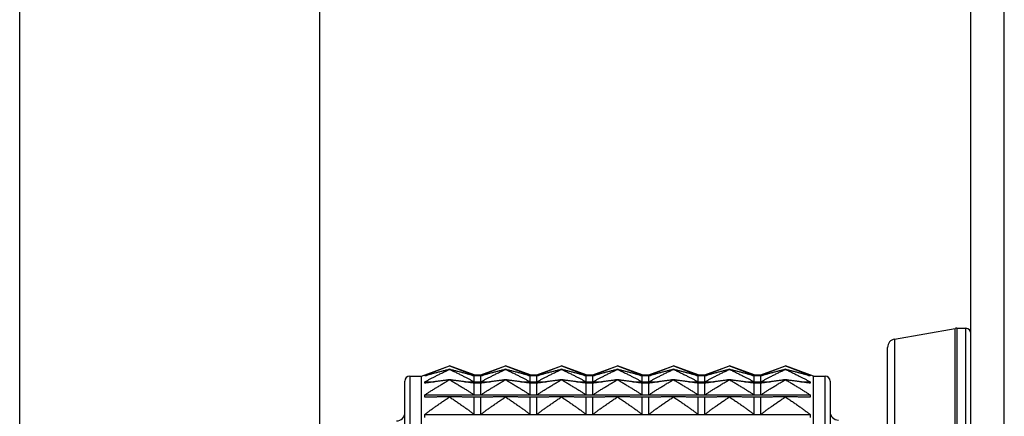
# Model space of a CAD drawing. Units: millimetres. Extents: x 80 to 2890, y 80 to 2020.
# Drawn here: x 2261 to 2320, y 1158 to 1182 of the extents above; entities that cross this region are included whole.
import ezdxf

# ---------------------------------------------------------------- set-up
doc = ezdxf.new("R2010")
doc.units = ezdxf.units.MM
doc.header["$LTSCALE"] = 1.8
doc.layers.add('Visible (ISO)', color=7, linetype='Continuous', lineweight=25)
doc.layers.add('Visible Narrow (ISO)', color=7, linetype='Continuous', lineweight=25)

msp = doc.modelspace()

# ---------------------------------------------------------------- linework, layer by layer
at = {"layer": 'Visible (ISO)'}
for p, q in [((2317.94743, 1014.66176), (2317.94743, 1262.66176)), ((2319.94743, 1014.66176), (2319.94743, 1262.66176)), ((2260.89743, 975.16176), (2260.89743, 1226.9111)), ((2278.89743, 975.16176), (2278.89743, 1226.9111)), ((2313.36061, 1162.76167), (2317.00435, 1163.40416)), ((2317.09118, 1163.41176), (2317.64743, 1163.41176)), ((2312.94743, 1115.05425), (2312.94743, 1162.26927)), ((2284.99743, 1160.55081), (2286.676, 1161.16176)), ((2288.15457, 1160.6236), (2286.676, 1161.16176)), ((2286.676, 1160.95208), (2286.676, 1160.9523)), ((2288.55457, 1160.6236), (2290.03315, 1161.16176)), ((2291.51172, 1160.6236), (2290.03315, 1161.16176)), ((2290.03315, 1160.9523), (2290.03315, 1160.95208)), ((2291.91172, 1160.6236), (2293.39029, 1161.16176)), ((2294.86886, 1160.6236), (2293.39029, 1161.16176)), ((2293.39029, 1160.9523), (2293.39029, 1160.95208)), ((2295.26886, 1160.6236), (2296.74743, 1161.16176)), ((2298.226, 1160.6236), (2296.74743, 1161.16176)), ((2296.74743, 1160.9523), (2296.74743, 1160.95208)), ((2298.626, 1160.6236), (2300.10457, 1161.16176)), ((2301.58315, 1160.6236), (2300.10457, 1161.16176)), ((2300.10457, 1160.9523), (2300.10457, 1160.95208)), ((2301.98315, 1160.6236), (2303.46172, 1161.16176)), ((2304.94029, 1160.6236), (2303.46172, 1161.16176)), ((2303.46172, 1160.9523), (2303.46172, 1160.95208)), ((2305.34029, 1160.6236), (2306.81886, 1161.16176)), ((2308.49743, 1160.55081), (2306.81886, 1161.16176)), ((2306.81886, 1160.9523), (2306.81886, 1160.95208)), ((2284.29743, 1160.55081), (2284.99743, 1160.55081)), ((2284.99743, 1116.77271), (2284.99743, 1160.55081)), ((2285.19743, 1160.585), (2285.29165, 1160.585)), ((2288.06036, 1160.585), (2288.15457, 1160.585)), ((2288.15457, 1160.585), (2288.15457, 1160.6236)), ((2288.15457, 1160.6236), (2288.55457, 1160.6236)), ((2288.15457, 1160.20357), (2288.15457, 1160.55803)), ((2288.55457, 1160.585), (2288.55457, 1160.6236)), ((2288.55457, 1160.585), (2288.64879, 1160.585)), ((2288.55457, 1160.20357), (2288.55457, 1160.55803)), ((2291.4175, 1160.585), (2291.51172, 1160.585)), ((2291.51172, 1160.585), (2291.51172, 1160.6236)), ((2291.51172, 1160.6236), (2291.91172, 1160.6236)), ((2291.51172, 1160.20357), (2291.51172, 1160.55803)), ((2291.91172, 1160.585), (2291.91172, 1160.6236)), ((2291.91172, 1160.585), (2292.00593, 1160.585)), ((2291.91172, 1160.20357), (2291.91172, 1160.55803)), ((2294.77465, 1160.585), (2294.86886, 1160.585)), ((2294.86886, 1160.585), (2294.86886, 1160.6236)), ((2294.86886, 1160.6236), (2295.26886, 1160.6236)), ((2294.86886, 1160.20357), (2294.86886, 1160.55803)), ((2295.26886, 1160.585), (2295.26886, 1160.6236)), ((2295.26886, 1160.585), (2295.36308, 1160.585)), ((2295.26886, 1160.20357), (2295.26886, 1160.55803)), ((2298.13179, 1160.585), (2298.226, 1160.585)), ((2298.226, 1160.585), (2298.226, 1160.6236)), ((2298.226, 1160.6236), (2298.626, 1160.6236)), ((2298.226, 1160.20357), (2298.226, 1160.55803)), ((2298.626, 1160.585), (2298.626, 1160.6236)), ((2298.626, 1160.585), (2298.72022, 1160.585)), ((2298.626, 1160.20357), (2298.626, 1160.55803)), ((2301.48893, 1160.585), (2301.58315, 1160.585)), ((2301.58315, 1160.585), (2301.58315, 1160.6236)), ((2301.58315, 1160.6236), (2301.98315, 1160.6236)), ((2301.58315, 1160.20357), (2301.58315, 1160.55803)), ((2301.98315, 1160.585), (2301.98315, 1160.6236)), ((2301.98315, 1160.585), (2302.07736, 1160.585)), ((2301.98315, 1160.20357), (2301.98315, 1160.55803)), ((2304.84607, 1160.585), (2304.94029, 1160.585)), ((2304.94029, 1160.585), (2304.94029, 1160.6236)), ((2304.94029, 1160.6236), (2305.34029, 1160.6236)), ((2304.94029, 1160.20357), (2304.94029, 1160.55803)), ((2305.34029, 1160.585), (2305.34029, 1160.6236)), ((2305.34029, 1160.585), (2305.4345, 1160.585)), ((2305.34029, 1160.20357), (2305.34029, 1160.55803)), ((2308.20322, 1160.585), (2308.29743, 1160.585)), ((2308.49743, 1116.77271), (2308.49743, 1160.55081)), ((2308.49743, 1160.55081), (2309.19743, 1160.55081)), ((2283.99743, 1117.07271), (2283.99743, 1160.25081)), ((2285.19743, 1160.20357), (2285.75318, 1160.20357)), ((2286.676, 1160.32717), (2286.676, 1160.32762)), ((2287.59882, 1160.20357), (2288.15457, 1160.20357)), ((2288.15457, 1159.42087), (2288.15457, 1160.12318)), ((2288.55457, 1160.20357), (2289.11033, 1160.20357)), ((2288.55457, 1159.42087), (2288.55457, 1160.12318)), ((2290.03315, 1160.32762), (2290.03315, 1160.32717)), ((2290.95597, 1160.20357), (2291.51172, 1160.20357)), ((2291.51172, 1159.42087), (2291.51172, 1160.12318)), ((2291.91172, 1160.20357), (2292.46747, 1160.20357)), ((2291.91172, 1159.42087), (2291.91172, 1160.12318)), ((2293.39029, 1160.32762), (2293.39029, 1160.32717)), ((2294.31311, 1160.20357), (2294.86886, 1160.20357)), ((2294.86886, 1159.42087), (2294.86886, 1160.12318)), ((2295.26886, 1160.20357), (2295.82461, 1160.20357)), ((2295.26886, 1159.42087), (2295.26886, 1160.12318)), ((2296.74743, 1160.32762), (2296.74743, 1160.32717)), ((2297.67025, 1160.20357), (2298.226, 1160.20357)), ((2298.226, 1159.42087), (2298.226, 1160.12318)), ((2298.626, 1160.20357), (2299.18175, 1160.20357)), ((2298.626, 1159.42087), (2298.626, 1160.12318)), ((2300.10457, 1160.32762), (2300.10457, 1160.32717)), ((2301.0274, 1160.20357), (2301.58315, 1160.20357)), ((2301.58315, 1159.42087), (2301.58315, 1160.12318)), ((2301.98315, 1160.20357), (2302.5389, 1160.20357)), ((2301.98315, 1159.42087), (2301.98315, 1160.12318)), ((2303.46172, 1160.32762), (2303.46172, 1160.32717)), ((2304.38454, 1160.20357), (2304.94029, 1160.20357)), ((2304.94029, 1159.42087), (2304.94029, 1160.12318)), ((2305.34029, 1160.20357), (2305.89604, 1160.20357)), ((2305.34029, 1159.42087), (2305.34029, 1160.12318)), ((2306.81886, 1160.32762), (2306.81886, 1160.32717)), ((2307.74168, 1160.20357), (2308.29743, 1160.20357)), ((2309.49743, 1160.25081), (2309.49743, 1117.07271)), ((2285.19743, 1159.42087), (2288.15457, 1159.42087)), ((2286.676, 1159.29868), (2286.676, 1159.29935)), ((2288.15457, 1158.25145), (2288.15457, 1159.28855)), ((2288.55457, 1159.42087), (2291.51172, 1159.42087)), ((2288.55457, 1158.25145), (2288.55457, 1159.28855)), ((2290.03315, 1159.29935), (2290.03315, 1159.29868)), ((2291.51172, 1158.25145), (2291.51172, 1159.28855)), ((2291.91172, 1159.42087), (2294.86886, 1159.42087)), ((2291.91172, 1158.25145), (2291.91172, 1159.28855)), ((2293.39029, 1159.29935), (2293.39029, 1159.29868)), ((2294.86886, 1158.25145), (2294.86886, 1159.28855)), ((2295.26886, 1159.42087), (2298.226, 1159.42087)), ((2295.26886, 1158.25145), (2295.26886, 1159.28855)), ((2296.74743, 1159.29935), (2296.74743, 1159.29868)), ((2298.226, 1158.25145), (2298.226, 1159.28855)), ((2298.626, 1159.42087), (2301.58315, 1159.42087)), ((2298.626, 1158.25145), (2298.626, 1159.28855)), ((2300.10457, 1159.29935), (2300.10457, 1159.29868)), ((2301.58315, 1158.25145), (2301.58315, 1159.28855)), ((2301.98315, 1159.42087), (2304.94029, 1159.42087)), ((2301.98315, 1158.25145), (2301.98315, 1159.28855)), ((2303.46172, 1159.29935), (2303.46172, 1159.29868)), ((2304.94029, 1158.25145), (2304.94029, 1159.28855)), ((2305.34029, 1159.42087), (2308.29743, 1159.42087)), ((2305.34029, 1158.25145), (2305.34029, 1159.28855)), ((2306.81886, 1159.29935), (2306.81886, 1159.29868)), ((2285.19743, 1158.25145), (2288.15457, 1158.25145)), ((2288.55457, 1158.25145), (2291.51172, 1158.25145)), ((2291.91172, 1158.25145), (2294.86886, 1158.25145)), ((2295.26886, 1158.25145), (2298.226, 1158.25145)), ((2298.626, 1158.25145), (2301.58315, 1158.25145)), ((2301.98315, 1158.25145), (2304.94029, 1158.25145)), ((2305.34029, 1158.25145), (2308.29743, 1158.25145))]:
    msp.add_line(p, q, dxfattribs=at)
for centre, radius, start, end in [((2317.09118, 1162.91176), 0.5, 90, 100), ((2317.64743, 1163.11176), 0.3, 0, 90), ((2313.44743, 1162.26927), 0.5, 100, 180), ((2284.29743, 1160.25081), 0.3, 90, 180), ((2309.19743, 1160.25081), 0.3, 0, 90), ((2283.49743, 1158.36176), 0.5, 270, 0), ((2309.99743, 1158.41176), 0.5, 180, 270)]:
    msp.add_arc(centre, radius, start, end, dxfattribs=at)
for points, weights in [([(2285.19743, 1160.585), (2285.87417, 1160.86989), (2286.676, 1161.16176)], [1, 1.00051245702, 1]), ([(2286.676, 1160.9523), (2285.87417, 1160.75278), (2285.19743, 1160.55803)], [1, 1.00051245702, 1]), ([(2285.19743, 1160.20357), (2285.87417, 1160.57329), (2286.676, 1160.95208)], [1, 1.00051245702, 1]), ([(2286.676, 1161.16176), (2287.47784, 1160.86989), (2288.15457, 1160.585)], [1, 1.00051245702, 1]), ([(2288.15457, 1160.55803), (2287.47784, 1160.75278), (2286.676, 1160.9523)], [1, 1.00051245702, 1]), ([(2286.676, 1160.95208), (2287.47784, 1160.57329), (2288.15457, 1160.20357)], [1, 1.00051245702, 1]), ([(2288.55457, 1160.585), (2289.23131, 1160.86989), (2290.03315, 1161.16176)], [1, 1.00051245702, 1]), ([(2290.03315, 1160.9523), (2289.23131, 1160.75278), (2288.55457, 1160.55803)], [1, 1.00051245702, 1]), ([(2288.55457, 1160.20357), (2289.23131, 1160.57329), (2290.03315, 1160.95208)], [1, 1.00051245702, 1]), ([(2290.03315, 1161.16176), (2290.83498, 1160.86989), (2291.51172, 1160.585)], [1, 1.00051245702, 1]), ([(2291.51172, 1160.55803), (2290.83498, 1160.75278), (2290.03315, 1160.9523)], [1, 1.00051245702, 1]), ([(2290.03315, 1160.95208), (2290.83498, 1160.57329), (2291.51172, 1160.20357)], [1, 1.00051245702, 1]), ([(2291.91172, 1160.585), (2292.58845, 1160.86989), (2293.39029, 1161.16176)], [1, 1.00051245702, 1]), ([(2293.39029, 1160.9523), (2292.58845, 1160.75278), (2291.91172, 1160.55803)], [1, 1.00051245702, 1]), ([(2291.91172, 1160.20357), (2292.58845, 1160.57329), (2293.39029, 1160.95208)], [1, 1.00051245702, 1]), ([(2293.39029, 1161.16176), (2294.19213, 1160.86989), (2294.86886, 1160.585)], [1, 1.00051245702, 1]), ([(2294.86886, 1160.55803), (2294.19213, 1160.75278), (2293.39029, 1160.9523)], [1, 1.00051245702, 1]), ([(2293.39029, 1160.95208), (2294.19213, 1160.57329), (2294.86886, 1160.20357)], [1, 1.00051245702, 1]), ([(2295.26886, 1160.585), (2295.94559, 1160.86989), (2296.74743, 1161.16176)], [1, 1.00051245702, 1]), ([(2296.74743, 1160.9523), (2295.94559, 1160.75278), (2295.26886, 1160.55803)], [1, 1.00051245702, 1]), ([(2295.26886, 1160.20357), (2295.94559, 1160.57329), (2296.74743, 1160.95208)], [1, 1.00051245702, 1]), ([(2296.74743, 1161.16176), (2297.54927, 1160.86989), (2298.226, 1160.585)], [1, 1.00051245702, 1]), ([(2298.226, 1160.55803), (2297.54927, 1160.75278), (2296.74743, 1160.9523)], [1, 1.00051245702, 1]), ([(2296.74743, 1160.95208), (2297.54927, 1160.57329), (2298.226, 1160.20357)], [1, 1.00051245702, 1]), ([(2298.626, 1160.585), (2299.30274, 1160.86989), (2300.10457, 1161.16176)], [1, 1.00051245702, 1]), ([(2300.10457, 1160.9523), (2299.30274, 1160.75278), (2298.626, 1160.55803)], [1, 1.00051245702, 1]), ([(2298.626, 1160.20357), (2299.30274, 1160.57329), (2300.10457, 1160.95208)], [1, 1.00051245702, 1]), ([(2300.10457, 1161.16176), (2300.90641, 1160.86989), (2301.58315, 1160.585)], [1, 1.00051245702, 1]), ([(2301.58315, 1160.55803), (2300.90641, 1160.75278), (2300.10457, 1160.9523)], [1, 1.00051245702, 1]), ([(2300.10457, 1160.95208), (2300.90641, 1160.57329), (2301.58315, 1160.20357)], [1, 1.00051245702, 1]), ([(2301.98315, 1160.585), (2302.65988, 1160.86989), (2303.46172, 1161.16176)], [1, 1.00051245702, 1]), ([(2303.46172, 1160.9523), (2302.65988, 1160.75278), (2301.98315, 1160.55803)], [1, 1.00051245702, 1]), ([(2301.98315, 1160.20357), (2302.65988, 1160.57329), (2303.46172, 1160.95208)], [1, 1.00051245702, 1]), ([(2303.46172, 1161.16176), (2304.26356, 1160.86989), (2304.94029, 1160.585)], [1, 1.00051245702, 1]), ([(2304.94029, 1160.55803), (2304.26356, 1160.75278), (2303.46172, 1160.9523)], [1, 1.00051245702, 1]), ([(2303.46172, 1160.95208), (2304.26356, 1160.57329), (2304.94029, 1160.20357)], [1, 1.00051245702, 1]), ([(2305.34029, 1160.585), (2306.01702, 1160.86989), (2306.81886, 1161.16176)], [1, 1.00051245702, 1]), ([(2306.81886, 1160.9523), (2306.01702, 1160.75278), (2305.34029, 1160.55803)], [1, 1.00051245702, 1]), ([(2305.34029, 1160.20357), (2306.01702, 1160.57329), (2306.81886, 1160.95208)], [1, 1.00051245702, 1]), ([(2306.81886, 1161.16176), (2307.6207, 1160.86989), (2308.29743, 1160.585)], [1, 1.00051245702, 1]), ([(2308.29743, 1160.55803), (2307.6207, 1160.75278), (2306.81886, 1160.9523)], [1, 1.00051245702, 1]), ([(2306.81886, 1160.95208), (2307.6207, 1160.57329), (2308.29743, 1160.20357)], [1, 1.00051245702, 1]), ([(2285.19743, 1160.55803), (2285.19255, 1160.57152), (2285.19743, 1160.585)], [1.01225231534, 1.01229327341, 1.01225231534]), ([(2308.29743, 1160.585), (2308.30231, 1160.57152), (2308.29743, 1160.55803)], [1.01225231534, 1.01229327341, 1.01225231534]), ([(2285.19743, 1160.12318), (2285.19255, 1160.16338), (2285.19743, 1160.20357)], [1.01225231534, 1.01229327341, 1.01225231534]), ([(2286.676, 1160.32762), (2285.87417, 1160.22417), (2285.19743, 1160.12318)], [1, 1.00051245702, 1]), ([(2285.19743, 1159.42087), (2285.87417, 1159.86853), (2286.676, 1160.32717)], [1, 1.00051245702, 1]), ([(2288.15457, 1160.12318), (2287.47784, 1160.22417), (2286.676, 1160.32762)], [1, 1.00051245702, 1]), ([(2286.676, 1160.32717), (2287.47784, 1159.86853), (2288.15457, 1159.42087)], [1, 1.00051245702, 1]), ([(2290.03315, 1160.32762), (2289.23131, 1160.22417), (2288.55457, 1160.12318)], [1, 1.00051245702, 1]), ([(2288.55457, 1159.42087), (2289.23131, 1159.86853), (2290.03315, 1160.32717)], [1, 1.00051245702, 1]), ([(2291.51172, 1160.12318), (2290.83498, 1160.22417), (2290.03315, 1160.32762)], [1, 1.00051245702, 1]), ([(2290.03315, 1160.32717), (2290.83498, 1159.86853), (2291.51172, 1159.42087)], [1, 1.00051245702, 1]), ([(2293.39029, 1160.32762), (2292.58845, 1160.22417), (2291.91172, 1160.12318)], [1, 1.00051245702, 1]), ([(2291.91172, 1159.42087), (2292.58845, 1159.86853), (2293.39029, 1160.32717)], [1, 1.00051245702, 1]), ([(2294.86886, 1160.12318), (2294.19213, 1160.22417), (2293.39029, 1160.32762)], [1, 1.00051245702, 1]), ([(2293.39029, 1160.32717), (2294.19213, 1159.86853), (2294.86886, 1159.42087)], [1, 1.00051245702, 1]), ([(2296.74743, 1160.32762), (2295.94559, 1160.22417), (2295.26886, 1160.12318)], [1, 1.00051245702, 1]), ([(2295.26886, 1159.42087), (2295.94559, 1159.86853), (2296.74743, 1160.32717)], [1, 1.00051245702, 1]), ([(2298.226, 1160.12318), (2297.54927, 1160.22417), (2296.74743, 1160.32762)], [1, 1.00051245702, 1]), ([(2296.74743, 1160.32717), (2297.54927, 1159.86853), (2298.226, 1159.42087)], [1, 1.00051245702, 1]), ([(2300.10457, 1160.32762), (2299.30274, 1160.22417), (2298.626, 1160.12318)], [1, 1.00051245702, 1]), ([(2298.626, 1159.42087), (2299.30274, 1159.86853), (2300.10457, 1160.32717)], [1, 1.00051245702, 1]), ([(2301.58315, 1160.12318), (2300.90641, 1160.22417), (2300.10457, 1160.32762)], [1, 1.00051245702, 1]), ([(2300.10457, 1160.32717), (2300.90641, 1159.86853), (2301.58315, 1159.42087)], [1, 1.00051245702, 1]), ([(2303.46172, 1160.32762), (2302.65988, 1160.22417), (2301.98315, 1160.12318)], [1, 1.00051245702, 1]), ([(2301.98315, 1159.42087), (2302.65988, 1159.86853), (2303.46172, 1160.32717)], [1, 1.00051245702, 1]), ([(2304.94029, 1160.12318), (2304.26356, 1160.22417), (2303.46172, 1160.32762)], [1, 1.00051245702, 1]), ([(2303.46172, 1160.32717), (2304.26356, 1159.86853), (2304.94029, 1159.42087)], [1, 1.00051245702, 1]), ([(2306.81886, 1160.32762), (2306.01702, 1160.22417), (2305.34029, 1160.12318)], [1, 1.00051245702, 1]), ([(2305.34029, 1159.42087), (2306.01702, 1159.86853), (2306.81886, 1160.32717)], [1, 1.00051245702, 1]), ([(2308.29743, 1160.12318), (2307.6207, 1160.22417), (2306.81886, 1160.32762)], [1, 1.00051245702, 1]), ([(2306.81886, 1160.32717), (2307.6207, 1159.86853), (2308.29743, 1159.42087)], [1, 1.00051245702, 1]), ([(2308.29743, 1160.20357), (2308.30231, 1160.16338), (2308.29743, 1160.12318)], [1.01225231534, 1.01229327341, 1.01225231534]), ([(2285.19743, 1159.28855), (2285.19255, 1159.35471), (2285.19743, 1159.42087)], [1.01225231534, 1.01229327341, 1.01225231534]), ([(2286.676, 1159.29935), (2285.87417, 1159.29388), (2285.19743, 1159.28855)], [1, 1.00051245702, 1]), ([(2285.19743, 1158.25145), (2285.87417, 1158.76873), (2286.676, 1159.29868)], [1, 1.00051245702, 1]), ([(2288.15457, 1159.28855), (2287.47784, 1159.29388), (2286.676, 1159.29935)], [1, 1.00051245702, 1]), ([(2286.676, 1159.29868), (2287.47784, 1158.76873), (2288.15457, 1158.25145)], [1, 1.00051245702, 1]), ([(2290.03315, 1159.29935), (2289.23131, 1159.29388), (2288.55457, 1159.28855)], [1, 1.00051245702, 1]), ([(2288.55457, 1158.25145), (2289.23131, 1158.76873), (2290.03315, 1159.29868)], [1, 1.00051245702, 1]), ([(2291.51172, 1159.28855), (2290.83498, 1159.29388), (2290.03315, 1159.29935)], [1, 1.00051245702, 1]), ([(2290.03315, 1159.29868), (2290.83498, 1158.76873), (2291.51172, 1158.25145)], [1, 1.00051245702, 1]), ([(2293.39029, 1159.29935), (2292.58845, 1159.29388), (2291.91172, 1159.28855)], [1, 1.00051245702, 1]), ([(2291.91172, 1158.25145), (2292.58845, 1158.76873), (2293.39029, 1159.29868)], [1, 1.00051245702, 1]), ([(2294.86886, 1159.28855), (2294.19213, 1159.29388), (2293.39029, 1159.29935)], [1, 1.00051245702, 1]), ([(2293.39029, 1159.29868), (2294.19213, 1158.76873), (2294.86886, 1158.25145)], [1, 1.00051245702, 1]), ([(2296.74743, 1159.29935), (2295.94559, 1159.29388), (2295.26886, 1159.28855)], [1, 1.00051245702, 1]), ([(2295.26886, 1158.25145), (2295.94559, 1158.76873), (2296.74743, 1159.29868)], [1, 1.00051245702, 1]), ([(2298.226, 1159.28855), (2297.54927, 1159.29388), (2296.74743, 1159.29935)], [1, 1.00051245702, 1]), ([(2296.74743, 1159.29868), (2297.54927, 1158.76873), (2298.226, 1158.25145)], [1, 1.00051245702, 1]), ([(2300.10457, 1159.29935), (2299.30274, 1159.29388), (2298.626, 1159.28855)], [1, 1.00051245702, 1]), ([(2298.626, 1158.25145), (2299.30274, 1158.76873), (2300.10457, 1159.29868)], [1, 1.00051245702, 1]), ([(2301.58315, 1159.28855), (2300.90641, 1159.29388), (2300.10457, 1159.29935)], [1, 1.00051245702, 1]), ([(2300.10457, 1159.29868), (2300.90641, 1158.76873), (2301.58315, 1158.25145)], [1, 1.00051245702, 1]), ([(2303.46172, 1159.29935), (2302.65988, 1159.29388), (2301.98315, 1159.28855)], [1, 1.00051245702, 1]), ([(2301.98315, 1158.25145), (2302.65988, 1158.76873), (2303.46172, 1159.29868)], [1, 1.00051245702, 1]), ([(2304.94029, 1159.28855), (2304.26356, 1159.29388), (2303.46172, 1159.29935)], [1, 1.00051245702, 1]), ([(2303.46172, 1159.29868), (2304.26356, 1158.76873), (2304.94029, 1158.25145)], [1, 1.00051245702, 1]), ([(2306.81886, 1159.29935), (2306.01702, 1159.29388), (2305.34029, 1159.28855)], [1, 1.00051245702, 1]), ([(2305.34029, 1158.25145), (2306.01702, 1158.76873), (2306.81886, 1159.29868)], [1, 1.00051245702, 1]), ([(2308.29743, 1159.28855), (2307.6207, 1159.29388), (2306.81886, 1159.29935)], [1, 1.00051245702, 1]), ([(2306.81886, 1159.29868), (2307.6207, 1158.76873), (2308.29743, 1158.25145)], [1, 1.00051245702, 1]), ([(2308.29743, 1159.42087), (2308.30231, 1159.35471), (2308.29743, 1159.28855)], [1.01225231534, 1.01229327341, 1.01225231534]), ([(2285.19743, 1158.06967), (2285.19255, 1158.16056), (2285.19743, 1158.25145)], [1.01225231534, 1.01229327341, 1.01225231534]), ([(2308.29743, 1158.25145), (2308.30231, 1158.16056), (2308.29743, 1158.06967)], [1.01225231534, 1.01229327341, 1.01225231534])]:
    msp.add_rational_spline(points, weights, degree=2, dxfattribs=at)
at = {"layer": 'Visible Narrow (ISO)'}
for p, q in [((2317.00435, 1113.91935), (2317.00435, 1163.40416)), ((2317.09118, 1163.41176), (2317.09118, 1113.91176)), ((2317.64743, 1113.91176), (2317.64743, 1163.41176)), ((2313.36061, 1162.76167), (2313.36061, 1114.56184)), ((2284.29743, 1160.55081), (2284.29743, 1116.77271)), ((2288.15457, 1160.585), (2288.55457, 1160.585)), ((2288.55457, 1160.55803), (2288.15457, 1160.55803)), ((2291.51172, 1160.585), (2291.91172, 1160.585)), ((2291.91172, 1160.55803), (2291.51172, 1160.55803)), ((2294.86886, 1160.585), (2295.26886, 1160.585)), ((2295.26886, 1160.55803), (2294.86886, 1160.55803)), ((2298.226, 1160.585), (2298.626, 1160.585)), ((2298.626, 1160.55803), (2298.226, 1160.55803)), ((2301.58315, 1160.585), (2301.98315, 1160.585)), ((2301.98315, 1160.55803), (2301.58315, 1160.55803)), ((2304.94029, 1160.585), (2305.34029, 1160.585)), ((2305.34029, 1160.55803), (2304.94029, 1160.55803)), ((2309.19743, 1116.77271), (2309.19743, 1160.55081)), ((2288.15457, 1160.20357), (2288.55457, 1160.20357)), ((2288.55457, 1160.12318), (2288.15457, 1160.12318)), ((2291.51172, 1160.20357), (2291.91172, 1160.20357)), ((2291.91172, 1160.12318), (2291.51172, 1160.12318)), ((2294.86886, 1160.20357), (2295.26886, 1160.20357)), ((2295.26886, 1160.12318), (2294.86886, 1160.12318)), ((2298.226, 1160.20357), (2298.626, 1160.20357)), ((2298.626, 1160.12318), (2298.226, 1160.12318)), ((2301.58315, 1160.20357), (2301.98315, 1160.20357)), ((2301.98315, 1160.12318), (2301.58315, 1160.12318)), ((2304.94029, 1160.20357), (2305.34029, 1160.20357)), ((2305.34029, 1160.12318), (2304.94029, 1160.12318)), ((2288.15457, 1159.42087), (2288.55457, 1159.42087)), ((2288.55457, 1159.28855), (2288.15457, 1159.28855)), ((2291.51172, 1159.42087), (2291.91172, 1159.42087)), ((2291.91172, 1159.28855), (2291.51172, 1159.28855)), ((2294.86886, 1159.42087), (2295.26886, 1159.42087)), ((2295.26886, 1159.28855), (2294.86886, 1159.28855)), ((2298.226, 1159.42087), (2298.626, 1159.42087)), ((2298.626, 1159.28855), (2298.226, 1159.28855)), ((2301.58315, 1159.42087), (2301.98315, 1159.42087)), ((2301.98315, 1159.28855), (2301.58315, 1159.28855)), ((2304.94029, 1159.42087), (2305.34029, 1159.42087)), ((2305.34029, 1159.28855), (2304.94029, 1159.28855)), ((2288.15457, 1158.25145), (2288.55457, 1158.25145)), ((2291.51172, 1158.25145), (2291.91172, 1158.25145)), ((2294.86886, 1158.25145), (2295.26886, 1158.25145)), ((2298.226, 1158.25145), (2298.626, 1158.25145)), ((2301.58315, 1158.25145), (2301.98315, 1158.25145)), ((2304.94029, 1158.25145), (2305.34029, 1158.25145))]:
    msp.add_line(p, q, dxfattribs=at)

doc.saveas('drawing.dxf')
